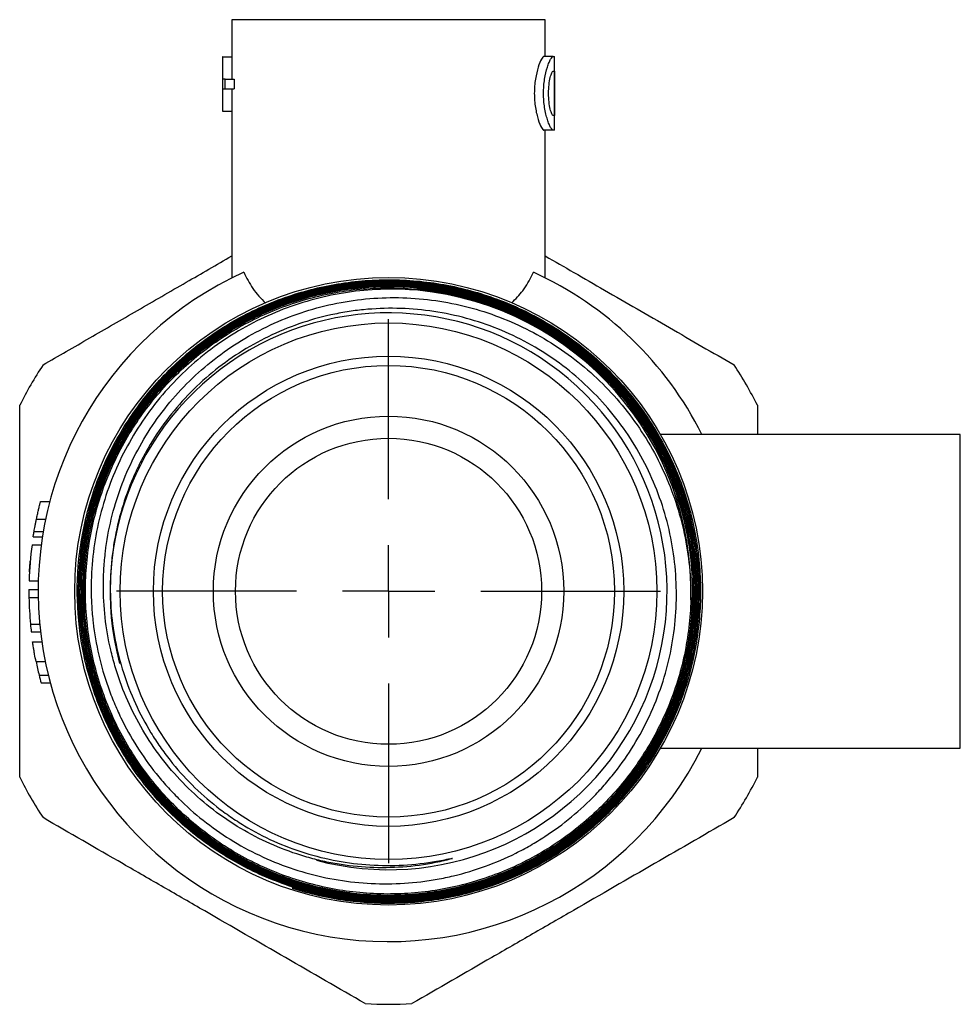
# Model space of a CAD drawing. Extents: x 16 to 379, y 81 to 241.
# Drawn here: x 218 to 269, y 183 to 236 of the extents above; entities that cross this region are included whole.
import ezdxf

# ---------------------------------------------------------------- set-up
doc = ezdxf.new("R2010")
doc.units = 0
doc.linetypes.add('PHANTOM', pattern=[12.7, 6.35, -1.27, 1.27, -1.27, 1.27, -1.27])
doc.layers.get('0').update_dxf_attribs({"linetype": 'CONTINUOUS'})
doc.layers.add('LIVELLO0', color=7, linetype='CONTINUOUS')

# ---------------------------------------------------------------- blocks, each defined once
blk = doc.blocks.new('SW_CENTERMARKSYMBOL_2')
at = {"layer": 'LIVELLO0', "color": 0}
for p, q in [((0, 5), (0, 14.75)), ((0, 0), (0, 2.5)), ((-5, 0), (-14.75, 0)), ((0, 0), (-2.5, 0)), ((0, 0), (0, -2.5)), ((0, 0), (2.5, 0)), ((5, 0), (14.75, 0)), ((0, -5), (0, -14.75))]:
    blk.add_line(p, q, dxfattribs=at)

msp = doc.modelspace()

# ---------------------------------------------------------------- linework, layer by layer
at = {"color": 7, "linetype": 'CONTINUOUS'}
for p, q in [((229.915, 236.035), (229.915, 234.015)), ((246.915, 236.035), (229.915, 236.035)), ((246.915, 234.043), (246.915, 236.035)), ((229.415, 234.015), (229.415, 231.072)), ((229.421, 234.015), (229.415, 234.015)), ((229.421, 232.803), (229.421, 234.015)), ((229.421, 234.015), (229.921, 234.015)), ((229.921, 234.015), (229.921, 232.803)), ((247.34, 234.043), (246.84, 234.043)), ((247.34, 234.043), (247.415, 234.043)), ((247.415, 230.039), (247.415, 234.043)), ((247.34, 233.242), (247.409, 233.242)), ((247.409, 233.242), (247.409, 230.84)), ((229.552, 232.803), (229.421, 232.803)), ((229.552, 232.284), (229.552, 232.803)), ((229.552, 232.803), (230.052, 232.803)), ((230.052, 232.803), (230.052, 232.284)), ((229.421, 231.072), (229.421, 232.284)), ((229.421, 232.284), (229.552, 232.284)), ((229.552, 232.284), (230.052, 232.284)), ((229.921, 232.284), (229.921, 231.072)), ((229.415, 231.072), (229.421, 231.072)), ((229.421, 231.072), (229.921, 231.072)), ((229.915, 231.072), (229.915, 222.028)), ((247.409, 230.84), (247.34, 230.84)), ((247.34, 230.039), (246.84, 230.039)), ((246.915, 222.029), (246.915, 230.039)), ((247.415, 230.039), (247.34, 230.039)), ((258.415, 215.122), (258.415, 213.535)), ((269.415, 213.535), (253.157, 213.535)), ((269.415, 196.535), (269.415, 213.535)), ((219.551, 209.908), (220.051, 209.908)), ((219.322, 208.947), (219.822, 208.947)), ((219.194, 208.277), (219.694, 208.277)), ((219.146, 207.985), (219.646, 207.985)), ((219.084, 207.562), (219.584, 207.562)), ((218.924, 205.601), (218.924, 205.6)), ((218.924, 205.6), (219.424, 205.6)), ((218.924, 205.6), (219.424, 205.6)), ((218.915, 205.139), (219.415, 205.139)), ((218.918, 204.692), (219.418, 204.692)), ((218.999, 203.254), (219.499, 203.254)), ((219.043, 202.831), (219.543, 202.831)), ((219.114, 202.293), (219.614, 202.293)), ((219.468, 200.485), (219.968, 200.485)), ((219.577, 200.062), (220.077, 200.062)), ((253.157, 196.535), (269.415, 196.535)), ((233.182, 188.985), (233.204, 188.919))]:
    msp.add_line(p, q, dxfattribs=at)
at = {"color": 8, "linetype": 'PHANTOM'}
msp.add_line((219.302, 201.22), (219.802, 201.22), dxfattribs=at)
at = {"color": 7, "linetype": 'CONTINUOUS'}
for radius in [17.017, 14.552, 12.75, 12.25, 9.5, 8.3]:
    msp.add_circle((238.415, 205.035), radius, dxfattribs=at)
for centre, radius, start, end in [((238.415, 205.035), 19, 114.4171, 333.425), ((238.415, 205.035), 19, 26.575, 65.5829), ((238.415, 205.035), 16.4, 358.3985, 84.4591), ((238.415, 205.035), 15.1, 255, 195), ((238.415, 205.035), 22.4, 146.7655, 153.2345), ((238.415, 205.035), 22.4, 26.7655, 33.2345), ((237.915, 205.035), 19, 172.3563, 178.2938), ((237.915, 205.035), 19, 179.6859, 181.0342), ((237.915, 205.035), 19, 181.0342, 185.3769), ((237.915, 205.035), 19, 185.3769, 186.6599), ((237.915, 205.035), 19, 191.5822, 193.8545), ((237.915, 205.035), 19, 193.8545, 195.1724), ((238.415, 205.035), 22.4, 206.7655, 213.2345), ((238.415, 205.035), 22.4, 326.7655, 333.2345), ((238.415, 205.035), 22.4, 266.7655, 273.2345)]:
    msp.add_arc(centre, radius, start, end, dxfattribs=at)
for points, knots in [([(246.84, 234.043), (246.822, 234.043), (246.802, 234.03), (246.755, 233.979), (246.729, 233.94), (246.647, 233.791), (246.585, 233.644), (246.47, 233.28), (246.416, 233.058), (246.36, 232.696), (246.344, 232.568), (246.324, 232.307), (246.318, 232.174), (246.318, 231.906), (246.324, 231.774), (246.344, 231.515), (246.359, 231.386), (246.398, 231.143), (246.42, 231.029), (246.471, 230.812), (246.499, 230.71), (246.585, 230.437), (246.647, 230.29), (246.729, 230.141), (246.755, 230.103), (246.802, 230.052), (246.822, 230.039), (246.84, 230.039)], [0, 0, 0, 0, 0.0625, 0.0625, 0.125, 0.125, 0.25, 0.25, 0.375, 0.375, 0.4375, 0.4375, 0.5, 0.5, 0.5625, 0.5625, 0.625, 0.625, 0.6875, 0.6875, 0.75, 0.75, 0.875, 0.875, 0.9375, 0.9375, 1, 1, 1, 1]), ([(247.34, 230.039), (247.322, 230.039), (247.302, 230.052), (247.255, 230.103), (247.229, 230.141), (247.174, 230.241), (247.145, 230.302), (247.087, 230.446), (247.056, 230.529), (246.999, 230.711), (246.971, 230.811), (246.92, 231.028), (246.897, 231.144), (246.841, 231.506), (246.818, 231.773), (246.818, 232.171), (246.824, 232.305), (246.844, 232.565), (246.859, 232.691), (246.916, 233.057), (246.969, 233.277), (247.056, 233.553), (247.086, 233.634), (247.145, 233.778), (247.174, 233.84), (247.229, 233.94), (247.255, 233.978), (247.301, 234.029), (247.322, 234.043), (247.34, 234.043)], [0, 0, 0, 0, 0.0625, 0.0625, 0.125, 0.125, 0.1875, 0.1875, 0.25, 0.25, 0.3125, 0.3125, 0.375, 0.375, 0.5, 0.5, 0.5625, 0.5625, 0.625, 0.625, 0.75, 0.75, 0.8125, 0.8125, 0.875, 0.875, 0.9375, 0.9375, 1, 1, 1, 1]), ([(247.34, 230.84), (247.319, 230.84), (247.293, 230.871), (247.238, 230.991), (247.209, 231.079), (247.156, 231.299), (247.133, 231.432), (247.1, 231.722), (247.09, 231.882), (247.09, 232.198), (247.099, 232.357), (247.132, 232.649), (247.156, 232.781), (247.209, 233.004), (247.238, 233.091), (247.293, 233.211), (247.319, 233.242), (247.34, 233.242)], [0, 0, 0, 0, 0.125, 0.125, 0.25, 0.25, 0.375, 0.375, 0.5, 0.5, 0.625, 0.625, 0.75, 0.75, 0.875, 0.875, 1, 1, 1, 1]), ([(219.679, 217.311), (220.521, 217.798), (222.21, 218.773), (224.805, 220.271), (227.381, 221.758), (229.091, 222.745), (229.915, 223.221)], [0, 0, 0, 0, 0.2514353, 0.5039817, 0.7609497, 1, 1, 1, 1]), ([(246.915, 223.221), (247.431, 222.923), (248.5, 222.306), (250.161, 221.348), (251.891, 220.349), (253.654, 219.33), (255.411, 218.316), (256.571, 217.646), (257.151, 217.311)], [0, 0, 0, 0, 0.149826, 0.310059, 0.481638, 0.65323, 0.826607, 1, 1, 1, 1]), ([(230.561, 222.335), (230.713, 222.033), (231.017, 221.427), (231.495, 220.918), (231.735, 220.662)], [0, 0, 0, 0, 0.498753, 1, 1, 1, 1]), ([(245.095, 220.675), (245.303, 220.89), (245.752, 221.355), (246.087, 221.944), (246.249, 222.292), (246.269, 222.335)], [0, 0, 0, 0, 0.429562, 0.928921, 1, 1, 1, 1]), ([(254.809, 204.576), (254.795, 204.074), (254.758, 203.573), (254.639, 202.577), (254.556, 202.081), (254.244, 200.62), (253.95, 199.675), (253.381, 198.298), (253.17, 197.846), (252.703, 196.957), (252.451, 196.526), (251.641, 195.275), (251.03, 194.496), (250.006, 193.409), (249.645, 193.06), (248.895, 192.397), (248.507, 192.085), (247.307, 191.206), (246.459, 190.694), (245.111, 190.041), (244.648, 189.843), (243.714, 189.491), (243.242, 189.338), (241.81, 188.943), (240.833, 188.767), (239.336, 188.636), (238.835, 188.615), (237.84, 188.619), (237.345, 188.643), (236.359, 188.737), (235.869, 188.806), (234.891, 188.989), (234.404, 189.103), (232.957, 189.514), (232.031, 189.871), (230.698, 190.528), (230.263, 190.768), (229.413, 191.287), (228.995, 191.57), (227.794, 192.465), (227.056, 193.127), (226.043, 194.215), (225.721, 194.594), (225.109, 195.385), (224.82, 195.797), (224.017, 197.057), (223.563, 197.937), (223.002, 199.317), (222.835, 199.787), (222.543, 200.747), (222.42, 201.231), (222.118, 202.69), (222.006, 203.674), (221.972, 205.167), (221.983, 205.67), (222.051, 206.668), (222.108, 207.163), (222.344, 208.631), (222.588, 209.592), (223.088, 211.003), (223.278, 211.47), (223.695, 212.376), (223.923, 212.817), (224.664, 214.105), (225.234, 214.917), (226.206, 216.063), (226.548, 216.431), (227.257, 217.127), (227.626, 217.458), (228.393, 218.085), (228.79, 218.381), (229.613, 218.939), (230.04, 219.201), (231.357, 219.927), (232.267, 220.325), (233.676, 220.796), (234.153, 220.933), (235.123, 221.162), (235.617, 221.256), (237.103, 221.467), (238.097, 221.517), (239.594, 221.456), (240.096, 221.412), (241.086, 221.281), (241.575, 221.193), (243.025, 220.865), (243.968, 220.561), (245.348, 219.972), (245.802, 219.753), (246.678, 219.28), (247.103, 219.025), (248.342, 218.205), (249.117, 217.585), (250.564, 216.192), (251.214, 215.44), (252.081, 214.234), (252.352, 213.819), (252.858, 212.961), (253.093, 212.517), (253.735, 211.16), (254.075, 210.229), (254.459, 208.793), (254.565, 208.308), (254.735, 207.324), (254.797, 206.824), (254.916, 205.332), (254.904, 204.342), (254.753, 202.861), (254.681, 202.369), (254.49, 201.385), (254.371, 200.898), (253.954, 199.465), (253.593, 198.543), (252.926, 197.21), (252.682, 196.772), (252.154, 195.92), (251.873, 195.509), (250.977, 194.319), (250.313, 193.585), (249.214, 192.571), (248.828, 192.247), (248.035, 191.639), (247.627, 191.355), (246.37, 190.561), (245.488, 190.109), (244.098, 189.549), (243.622, 189.383), (242.668, 189.096), (242.187, 188.975), (240.731, 188.678), (239.745, 188.567), (238.24, 188.536), (237.74, 188.549), (236.749, 188.619), (236.257, 188.676), (235.279, 188.834), (234.794, 188.935), (233.83, 189.182), (233.35, 189.328), (231.934, 189.832), (231.034, 190.248), (229.746, 190.989), (229.327, 191.256), (228.511, 191.829), (228.112, 192.138), (226.971, 193.106), (226.276, 193.813), (225.333, 194.963), (225.035, 195.362), (224.473, 196.189), (224.21, 196.618), (223.487, 197.925), (223.088, 198.831), (222.453, 200.713), (222.218, 201.697), (221.933, 203.663), (221.88, 204.652), (221.934, 206.144), (221.975, 206.645), (222.102, 207.638), (222.188, 208.128), (222.509, 209.581), (222.808, 210.525), (223.389, 211.905), (223.605, 212.36), (224.073, 213.241), (224.326, 213.668), (225.139, 214.912), (225.754, 215.691), (226.788, 216.78), (227.15, 217.128), (227.898, 217.785), (228.285, 218.094), (229.484, 218.97), (230.337, 219.483), (232.145, 220.356), (233.074, 220.704), (234.506, 221.099), (234.99, 221.21), (235.97, 221.387), (236.469, 221.454), (237.963, 221.587), (238.954, 221.585), (240.434, 221.448), (240.927, 221.381), (241.909, 221.2), (242.4, 221.086), (243.84, 220.684), (244.766, 220.332), (246.104, 219.681), (246.542, 219.443), (247.4, 218.925), (247.817, 218.646), (249.019, 217.763), (249.761, 217.107), (250.785, 216.024), (251.112, 215.644), (251.732, 214.856), (252.022, 214.451), (252.833, 213.203), (253.296, 212.327), (253.873, 210.948), (254.046, 210.475), (254.346, 209.522), (254.474, 209.042), (254.792, 207.589), (254.916, 206.606), (254.969, 205.108), (254.964, 204.604), (254.909, 203.61), (254.859, 203.116), (254.644, 201.646), (254.414, 200.681), (253.932, 199.255), (253.751, 198.789), (253.349, 197.879), (252.908, 196.992), (252.389, 196.147), (251.831, 195.324), (251.532, 194.922), (250.579, 193.759), (249.883, 193.052), (248.751, 192.09), (248.359, 191.786), (247.544, 191.211), (247.12, 190.94), (245.822, 190.19), (244.923, 189.774), (243.523, 189.273), (243.048, 189.126), (242.08, 188.875), (241.588, 188.771), (240.113, 188.528), (239.126, 188.455), (237.637, 188.48), (237.14, 188.51), (236.142, 188.617), (235.647, 188.693), (234.186, 188.985), (233.236, 189.265), (231.849, 189.813), (231.391, 190.019), (230.496, 190.47), (230.062, 190.714), (228.799, 191.501), (228.008, 192.098), (226.901, 193.102), (226.543, 193.458), (225.867, 194.193), (225.548, 194.573), (224.644, 195.754), (224.114, 196.591), (223.43, 197.926), (223.221, 198.384), (222.848, 199.307), (222.684, 199.775), (222.254, 201.197), (222.052, 202.169), (221.825, 204.163), (221.802, 205.158), (221.901, 206.64), (221.956, 207.133), (222.11, 208.115), (222.21, 208.607), (222.577, 210.064), (222.905, 211.001), (223.52, 212.354), (223.745, 212.796), (224.237, 213.663), (224.505, 214.09), (225.358, 215.321), (225.994, 216.08), (227.046, 217.132), (227.413, 217.467), (228.181, 218.107), (228.582, 218.412), (229.811, 219.261), (230.673, 219.748), (232.03, 220.363), (232.492, 220.548), (233.44, 220.878), (233.919, 221.021), (235.365, 221.382), (236.344, 221.536), (237.832, 221.634), (238.334, 221.644), (239.335, 221.62), (239.832, 221.585), (241.311, 221.415), (242.281, 221.214), (243.712, 220.781), (244.187, 220.614), (245.113, 220.239), (245.565, 220.032), (246.887, 219.354), (247.726, 218.825), (248.916, 217.914), (249.302, 217.59), (250.035, 216.916), (250.385, 216.564), (251.384, 215.464), (251.984, 214.673), (252.78, 213.397), (253.026, 212.961), (253.474, 212.074), (253.677, 211.622), (254.043, 210.702), (254.205, 210.234), (254.489, 209.28), (254.61, 208.794), (254.907, 207.32), (255.013, 206.334), (255.042, 204.848), (255.03, 204.352), (254.96, 203.358), (254.902, 202.858), (254.662, 201.378), (254.416, 200.418), (253.92, 199.017), (253.734, 198.556), (253.318, 197.647), (253.088, 197.199), (252.345, 195.902), (251.778, 195.09), (250.821, 193.95), (250.484, 193.583), (249.773, 192.877), (249.402, 192.54), (248.254, 191.589), (247.438, 191.027), (246.139, 190.295), (245.692, 190.069), (244.778, 189.657), (244.315, 189.473), (242.908, 188.986), (241.947, 188.747), (240.47, 188.517), (239.97, 188.462), (238.972, 188.398), (238.475, 188.389), (236.989, 188.426), (236.004, 188.539), (234.537, 188.843), (234.049, 188.968), (233.095, 189.257), (232.627, 189.423), (231.25, 189.979), (230.367, 190.431), (229.096, 191.233), (228.684, 191.52), (227.894, 192.124), (227.515, 192.443), (226.42, 193.447), (225.749, 194.182), (224.536, 195.781), (224.011, 196.623), (223.338, 197.948), (223.134, 198.399), (222.764, 199.324), (222.598, 199.799), (222.169, 201.236), (221.972, 202.208), (221.806, 203.685), (221.773, 204.181), (221.751, 205.179), (221.762, 205.682), (221.864, 207.175), (222.02, 208.153), (222.383, 209.596), (222.526, 210.073), (222.857, 211.018), (223.044, 211.484), (223.661, 212.843), (224.15, 213.704), (225.279, 215.338), (225.927, 216.115), (227.33, 217.521), (228.089, 218.157), (229.315, 219.009), (229.74, 219.277), (230.61, 219.773), (231.053, 219.999), (232.406, 220.617), (233.34, 220.947), (234.79, 221.317), (235.283, 221.419), (236.269, 221.578), (236.762, 221.635), (238.245, 221.739), (239.236, 221.721), (240.727, 221.559), (241.224, 221.482), (242.201, 221.285), (242.682, 221.166), (244.106, 220.745), (245.03, 220.38), (246.822, 219.478), (247.667, 218.952), (248.854, 218.059), (249.236, 217.743), (249.974, 217.077), (250.331, 216.725), (251.352, 215.621), (251.957, 214.835), (252.756, 213.583), (253.004, 213.153), (253.463, 212.268), (253.675, 211.811), (254.243, 210.424), (254.534, 209.477), (254.845, 208.023), (254.927, 207.533), (255.048, 206.542), (255.086, 206.039), (255.132, 204.545), (255.074, 203.556), (254.856, 202.084), (254.761, 201.595), (254.526, 200.621), (254.387, 200.14), (253.908, 198.727), (253.509, 197.821), (252.788, 196.516), (252.527, 196.09), (251.965, 195.258), (251.668, 194.858), (250.727, 193.704), (250.036, 192.995), (248.902, 192.023), (248.506, 191.713), (247.691, 191.132), (247.274, 190.862), (245.99, 190.111), (245.094, 189.688), (243.689, 189.172), (243.209, 189.02), (242.245, 188.762), (241.76, 188.655), (240.296, 188.4), (239.308, 188.317), (237.807, 188.325), (237.305, 188.351), (236.314, 188.446), (235.823, 188.515), (234.363, 188.788), (233.407, 189.055), (231.531, 189.768), (230.636, 190.203), (229.364, 190.969), (228.951, 191.243), (228.147, 191.829), (227.756, 192.143), (226.626, 193.134), (225.942, 193.853), (225.017, 195.015), (224.725, 195.416), (224.176, 196.248), (223.918, 196.68), (223.208, 198), (222.818, 198.911), (222.357, 200.324), (222.224, 200.803), (221.999, 201.777), (221.908, 202.272), (221.704, 203.753), (221.658, 204.742), (221.719, 206.229), (221.761, 206.725), (221.891, 207.719), (221.979, 208.213), (222.305, 209.669), (222.606, 210.612), (223.183, 211.986), (223.397, 212.437), (223.866, 213.324), (224.12, 213.754), (224.932, 215.002), (225.543, 215.781), (226.565, 216.869), (226.925, 217.22), (227.673, 217.885), (228.059, 218.199), (229.255, 219.084), (230.099, 219.601), (231.44, 220.265), (231.901, 220.469), (232.832, 220.83), (233.302, 220.989), (234.73, 221.401), (235.703, 221.591), (237.195, 221.746), (237.697, 221.776), (238.693, 221.789), (239.189, 221.774), (240.67, 221.663), (241.649, 221.502), (243.105, 221.125), (243.584, 220.978), (244.52, 220.644), (245.438, 220.27), (246.319, 219.817), (247.182, 219.323), (247.605, 219.055), (248.838, 218.194), (249.598, 217.555), (250.646, 216.503), (250.98, 216.136), (251.618, 215.371), (251.922, 214.97), (252.775, 213.737), (253.264, 212.874), (253.88, 211.522), (254.066, 211.061), (254.397, 210.12), (254.543, 209.637), (254.912, 208.187), (255.069, 207.21), (255.175, 205.726), (255.189, 205.229), (255.171, 204.228), (255.14, 203.726), (254.981, 202.242), (254.788, 201.271), (254.37, 199.841), (254.209, 199.369), (253.843, 198.435), (253.639, 197.978), (252.974, 196.645), (252.455, 195.802), (251.564, 194.606), (251.247, 194.217), (250.579, 193.47), (250.231, 193.114), (249.144, 192.097), (248.364, 191.487), (247.11, 190.675), (246.675, 190.42), (245.791, 189.954), (245.342, 189.742), (243.97, 189.168), (243.026, 188.867), (241.564, 188.541), (241.068, 188.454), (240.079, 188.325), (239.585, 188.283), (238.1, 188.222), (237.11, 188.269), (235.622, 188.473), (235.128, 188.564), (234.158, 188.787), (233.68, 188.919), (232.268, 189.379), (231.354, 189.767), (229.585, 190.716), (228.755, 191.263), (227.591, 192.185), (227.216, 192.509), (226.494, 193.193), (226.145, 193.554), (225.151, 194.681), (224.564, 195.48), (223.793, 196.75), (223.555, 197.185), (223.115, 198.08), (222.913, 198.541), (222.374, 199.939), (222.102, 200.892), (221.821, 202.352), (221.748, 202.843), (221.647, 203.837), (221.618, 204.34), (221.6, 205.835), (221.675, 206.823), (221.919, 208.29), (222.022, 208.777), (222.273, 209.746), (222.421, 210.226), (222.923, 211.632), (223.337, 212.531), (224.323, 214.255), (224.901, 215.085), (226.178, 216.608), (226.878, 217.307), (228.023, 218.264), (228.422, 218.568), (229.245, 219.139), (229.666, 219.405), (230.959, 220.142), (231.859, 220.555), (233.268, 221.055), (233.749, 221.202), (234.717, 221.451), (235.203, 221.553), (236.67, 221.795), (237.658, 221.87), (239.156, 221.849), (239.659, 221.82), (240.651, 221.718), (241.141, 221.645), (242.6, 221.362), (243.553, 221.089), (244.954, 220.548), (245.414, 220.346), (246.307, 219.907), (246.741, 219.668), (248.011, 218.897), (248.811, 218.309), (250.316, 216.981), (250.999, 216.258), (251.922, 215.094), (252.212, 214.693), (252.759, 213.862), (253.016, 213.431), (253.727, 212.107), (254.116, 211.195), (254.577, 209.783), (254.711, 209.305), (254.935, 208.334), (255.027, 207.839), (255.233, 206.354), (255.282, 205.364), (255.225, 203.879), (255.184, 203.384), (255.057, 202.394), (254.971, 201.898), (254.651, 200.437), (254.353, 199.492), (253.784, 198.118), (253.573, 197.667), (253.11, 196.78), (252.858, 196.345), (252.051, 195.089), (251.445, 194.306), (250.433, 193.213), (250.079, 192.863), (249.335, 192.19), (248.949, 191.872), (247.759, 190.974), (246.919, 190.45), (245.59, 189.775), (245.133, 189.568), (244.203, 189.196), (243.732, 189.032), (242.307, 188.603), (241.337, 188.402), (239.853, 188.23), (239.351, 188.194), (238.352, 188.168), (237.855, 188.177), (236.374, 188.268), (235.398, 188.415), (233.95, 188.766), (233.469, 188.905), (232.52, 189.227), (232.056, 189.408), (230.696, 190.007), (229.831, 190.483), (228.596, 191.311), (228.195, 191.607), (227.415, 192.237), (227.04, 192.569), (225.969, 193.604), (225.32, 194.352), (224.446, 195.561), (224.171, 195.979), (223.658, 196.841), (223.422, 197.279), (222.777, 198.621), (222.427, 199.547), (222.025, 200.986), (221.911, 201.476), (221.729, 202.459), (221.66, 202.951), (221.519, 204.432), (221.512, 205.422), (221.633, 206.914), (221.696, 207.414), (221.865, 208.397), (221.971, 208.882), (222.351, 210.319), (222.687, 211.252), (223.319, 212.612), (223.551, 213.058), (224.049, 213.921), (224.316, 214.339), (225.169, 215.554), (225.808, 216.314), (226.874, 217.374), (227.245, 217.711), (228.009, 218.346), (228.404, 218.646), (229.625, 219.491), (230.489, 219.984), (232.314, 220.819), (233.251, 221.149), (234.689, 221.52), (235.174, 221.623), (236.155, 221.785), (236.654, 221.845), (238.151, 221.959), (239.143, 221.945), (240.621, 221.796), (241.112, 221.724), (242.091, 221.537), (242.581, 221.42), (244.022, 221.009), (244.947, 220.654), (246.283, 220.002), (246.719, 219.765), (247.575, 219.25), (247.994, 218.971), (249.202, 218.089), (249.947, 217.436), (250.976, 216.362), (251.304, 215.988), (251.929, 215.207), (252.226, 214.801), (253.052, 213.558), (253.526, 212.689), (254.121, 211.323), (254.3, 210.858), (254.617, 209.907), (254.755, 209.426), (255.1, 207.976), (255.244, 206.996), (255.33, 205.508), (255.337, 205.007), (255.307, 204.005), (255.269, 203.508), (255.093, 202.03), (254.89, 201.061), (254.456, 199.632), (254.289, 199.158), (253.914, 198.23), (253.708, 197.778), (253.032, 196.453), (252.507, 195.613), (251.604, 194.42), (251.283, 194.032), (250.613, 193.292), (250.263, 192.939), (249.172, 191.93), (248.389, 191.323), (247.128, 190.514), (246.692, 190.261), (245.809, 189.799), (245.36, 189.589), (243.988, 189.018), (243.043, 188.719), (241.576, 188.394), (241.082, 188.307), (240.095, 188.179), (239.601, 188.137), (238.118, 188.075), (237.126, 188.12), (235.136, 188.389), (234.16, 188.611), (233.204, 188.919)], [0, 0, 0, 0, 0.001953, 0.001953, 0.003906, 0.003906, 0.007813, 0.007813, 0.009766, 0.009766, 0.011719, 0.011719, 0.015625, 0.015625, 0.017578, 0.017578, 0.019531, 0.019531, 0.023438, 0.023438, 0.025391, 0.025391, 0.027344, 0.027344, 0.03125, 0.03125, 0.033203, 0.033203, 0.035156, 0.035156, 0.037109, 0.037109, 0.039063, 0.039063, 0.042969, 0.042969, 0.044922, 0.044922, 0.046875, 0.046875, 0.050781, 0.050781, 0.052734, 0.052734, 0.054688, 0.054688, 0.058594, 0.058594, 0.060547, 0.060547, 0.0625, 0.0625, 0.066406, 0.066406, 0.068359, 0.068359, 0.070313, 0.070313, 0.074219, 0.074219, 0.076172, 0.076172, 0.078125, 0.078125, 0.082031, 0.082031, 0.083984, 0.083984, 0.085938, 0.085938, 0.087891, 0.087891, 0.089844, 0.089844, 0.09375, 0.09375, 0.095703, 0.095703, 0.097656, 0.097656, 0.101563, 0.101563, 0.103516, 0.103516, 0.105469, 0.105469, 0.109375, 0.109375, 0.111328, 0.111328, 0.113281, 0.113281, 0.117188, 0.117188, 0.121094, 0.121094, 0.123047, 0.123047, 0.125, 0.125, 0.128906, 0.128906, 0.130859, 0.130859, 0.132812, 0.132812, 0.136719, 0.136719, 0.138672, 0.138672, 0.140625, 0.140625, 0.144531, 0.144531, 0.146484, 0.146484, 0.148437, 0.148437, 0.152344, 0.152344, 0.154297, 0.154297, 0.15625, 0.15625, 0.160156, 0.160156, 0.162109, 0.162109, 0.164062, 0.164062, 0.167969, 0.167969, 0.169922, 0.169922, 0.171875, 0.171875, 0.173828, 0.173828, 0.175781, 0.175781, 0.179687, 0.179687, 0.181641, 0.181641, 0.183594, 0.183594, 0.1875, 0.1875, 0.189453, 0.189453, 0.191406, 0.191406, 0.195312, 0.195312, 0.199219, 0.199219, 0.203125, 0.203125, 0.205078, 0.205078, 0.207031, 0.207031, 0.210937, 0.210937, 0.212891, 0.212891, 0.214844, 0.214844, 0.21875, 0.21875, 0.220703, 0.220703, 0.222656, 0.222656, 0.226562, 0.226562, 0.230469, 0.230469, 0.232422, 0.232422, 0.234375, 0.234375, 0.238281, 0.238281, 0.240234, 0.240234, 0.242187, 0.242187, 0.246094, 0.246094, 0.248047, 0.248047, 0.25, 0.25, 0.253906, 0.253906, 0.255859, 0.255859, 0.257812, 0.257812, 0.261719, 0.261719, 0.263672, 0.263672, 0.265625, 0.265625, 0.269531, 0.269531, 0.271484, 0.271484, 0.273437, 0.273437, 0.277344, 0.277344, 0.279297, 0.279297, 0.28125, 0.283203, 0.283203, 0.285156, 0.285156, 0.289062, 0.289062, 0.291016, 0.291016, 0.292969, 0.292969, 0.296875, 0.296875, 0.298828, 0.298828, 0.300781, 0.300781, 0.304687, 0.304687, 0.306641, 0.306641, 0.308594, 0.308594, 0.3125, 0.3125, 0.314453, 0.314453, 0.316406, 0.316406, 0.320312, 0.320312, 0.322266, 0.322266, 0.324219, 0.324219, 0.328125, 0.328125, 0.330078, 0.330078, 0.332031, 0.332031, 0.335937, 0.335937, 0.339844, 0.339844, 0.341797, 0.341797, 0.34375, 0.34375, 0.347656, 0.347656, 0.349609, 0.349609, 0.351562, 0.351562, 0.355469, 0.355469, 0.357422, 0.357422, 0.359375, 0.359375, 0.363281, 0.363281, 0.365234, 0.365234, 0.367187, 0.367187, 0.371094, 0.371094, 0.373047, 0.373047, 0.375, 0.375, 0.378906, 0.378906, 0.380859, 0.380859, 0.382812, 0.382812, 0.386719, 0.386719, 0.388672, 0.388672, 0.390625, 0.390625, 0.394531, 0.394531, 0.396484, 0.396484, 0.398437, 0.398437, 0.400391, 0.400391, 0.402344, 0.402344, 0.40625, 0.40625, 0.408203, 0.408203, 0.410156, 0.410156, 0.414062, 0.414062, 0.416016, 0.416016, 0.417969, 0.417969, 0.421875, 0.421875, 0.423828, 0.423828, 0.425781, 0.425781, 0.429687, 0.429687, 0.431641, 0.431641, 0.433594, 0.433594, 0.4375, 0.4375, 0.439453, 0.439453, 0.441406, 0.441406, 0.445312, 0.445312, 0.447266, 0.447266, 0.449219, 0.449219, 0.453125, 0.453125, 0.455078, 0.455078, 0.457031, 0.457031, 0.460937, 0.460937, 0.464844, 0.464844, 0.466797, 0.466797, 0.46875, 0.46875, 0.472656, 0.472656, 0.474609, 0.474609, 0.476562, 0.476562, 0.480469, 0.480469, 0.482422, 0.482422, 0.484375, 0.484375, 0.488281, 0.488281, 0.492187, 0.492187, 0.496094, 0.496094, 0.498047, 0.498047, 0.5, 0.5, 0.503906, 0.503906, 0.505859, 0.505859, 0.507812, 0.507812, 0.511719, 0.511719, 0.513672, 0.513672, 0.515625, 0.515625, 0.519531, 0.519531, 0.523437, 0.523437, 0.525391, 0.525391, 0.527344, 0.527344, 0.53125, 0.53125, 0.533203, 0.533203, 0.535156, 0.535156, 0.539062, 0.539062, 0.541016, 0.541016, 0.542969, 0.542969, 0.546875, 0.546875, 0.548828, 0.548828, 0.550781, 0.550781, 0.554687, 0.554687, 0.556641, 0.556641, 0.558594, 0.558594, 0.5625, 0.5625, 0.564453, 0.564453, 0.566406, 0.566406, 0.570312, 0.570312, 0.572266, 0.572266, 0.574219, 0.574219, 0.578125, 0.578125, 0.580078, 0.580078, 0.582031, 0.582031, 0.585937, 0.585937, 0.589844, 0.589844, 0.591797, 0.591797, 0.59375, 0.59375, 0.597656, 0.597656, 0.599609, 0.599609, 0.601562, 0.601562, 0.605469, 0.605469, 0.607422, 0.607422, 0.609375, 0.609375, 0.613281, 0.613281, 0.615234, 0.615234, 0.617187, 0.617187, 0.621094, 0.621094, 0.623047, 0.623047, 0.625, 0.625, 0.628906, 0.628906, 0.630859, 0.630859, 0.632812, 0.632812, 0.636719, 0.636719, 0.638672, 0.638672, 0.640625, 0.640625, 0.644531, 0.644531, 0.646484, 0.646484, 0.648437, 0.648437, 0.652344, 0.652344, 0.654297, 0.654297, 0.65625, 0.658203, 0.658203, 0.660156, 0.660156, 0.664062, 0.664062, 0.666016, 0.666016, 0.667969, 0.667969, 0.671875, 0.671875, 0.673828, 0.673828, 0.675781, 0.675781, 0.679687, 0.679687, 0.681641, 0.681641, 0.683594, 0.683594, 0.6875, 0.6875, 0.689453, 0.689453, 0.691406, 0.691406, 0.695312, 0.695312, 0.697266, 0.697266, 0.699219, 0.699219, 0.703125, 0.703125, 0.705078, 0.705078, 0.707031, 0.707031, 0.710937, 0.710937, 0.712891, 0.712891, 0.714844, 0.714844, 0.71875, 0.71875, 0.720703, 0.720703, 0.722656, 0.722656, 0.726562, 0.726562, 0.730469, 0.730469, 0.732422, 0.732422, 0.734375, 0.734375, 0.738281, 0.738281, 0.740234, 0.740234, 0.742187, 0.742187, 0.746094, 0.746094, 0.748047, 0.748047, 0.75, 0.75, 0.753906, 0.753906, 0.755859, 0.755859, 0.757812, 0.757812, 0.761719, 0.761719, 0.765625, 0.765625, 0.769531, 0.769531, 0.771484, 0.771484, 0.773437, 0.773437, 0.777344, 0.777344, 0.779297, 0.779297, 0.78125, 0.78125, 0.785156, 0.785156, 0.787109, 0.787109, 0.789062, 0.789062, 0.792969, 0.792969, 0.794922, 0.794922, 0.796875, 0.796875, 0.800781, 0.800781, 0.804687, 0.804687, 0.806641, 0.806641, 0.808594, 0.808594, 0.8125, 0.8125, 0.814453, 0.814453, 0.816406, 0.816406, 0.820312, 0.820312, 0.822266, 0.822266, 0.824219, 0.824219, 0.828125, 0.828125, 0.830078, 0.830078, 0.832031, 0.832031, 0.835937, 0.835937, 0.837891, 0.837891, 0.839844, 0.839844, 0.84375, 0.84375, 0.845703, 0.845703, 0.847656, 0.847656, 0.851562, 0.851562, 0.853516, 0.853516, 0.855469, 0.855469, 0.859375, 0.859375, 0.861328, 0.861328, 0.863281, 0.863281, 0.867187, 0.867187, 0.869141, 0.869141, 0.871094, 0.871094, 0.875, 0.875, 0.876953, 0.876953, 0.878906, 0.878906, 0.882812, 0.882812, 0.884766, 0.884766, 0.886719, 0.886719, 0.890625, 0.890625, 0.892578, 0.892578, 0.894531, 0.894531, 0.898437, 0.898437, 0.900391, 0.900391, 0.902344, 0.902344, 0.90625, 0.90625, 0.908203, 0.908203, 0.910156, 0.910156, 0.914062, 0.914062, 0.917969, 0.917969, 0.919922, 0.919922, 0.921875, 0.921875, 0.925781, 0.925781, 0.927734, 0.927734, 0.929687, 0.929687, 0.933594, 0.933594, 0.935547, 0.935547, 0.9375, 0.9375, 0.941406, 0.941406, 0.943359, 0.943359, 0.945312, 0.945312, 0.949219, 0.949219, 0.951172, 0.951172, 0.953125, 0.953125, 0.957031, 0.957031, 0.958984, 0.958984, 0.960937, 0.960937, 0.964844, 0.964844, 0.966797, 0.966797, 0.96875, 0.96875, 0.972656, 0.972656, 0.974609, 0.974609, 0.976562, 0.976562, 0.980469, 0.980469, 0.982422, 0.982422, 0.984375, 0.984375, 0.988281, 0.988281, 0.990234, 0.990234, 0.992188, 0.992188, 0.996094, 0.996094, 1, 1, 1, 1]), ([(233.182, 188.985), (233.873, 188.788), (235.1, 188.437), (236.926, 188.196), (238.763, 188.124), (240.599, 188.264), (242.406, 188.61), (243.949, 189.068), (245.383, 189.645), (246.667, 190.296), (247.867, 191.038), (248.999, 191.872), (250.084, 192.823), (251.079, 193.863), (251.965, 194.96), (252.757, 196.122), (253.465, 197.378), (254.061, 198.689), (254.533, 200.017), (254.895, 201.375), (255.148, 202.795), (255.275, 204.228), (255.282, 205.637), (255.173, 207.039), (254.942, 208.462), (254.587, 209.856), (254.127, 211.187), (253.561, 212.473), (252.871, 213.739), (252.075, 214.937), (251.2, 216.041), (250.24, 217.067), (249.17, 218.032), (248.022, 218.899), (246.831, 219.65), (245.568, 220.31), (244.246, 220.861), (242.881, 221.295), (241.529, 221.607), (240.11, 221.812), (238.676, 221.895), (237.244, 221.853), (235.866, 221.699), (234.459, 221.423), (233.079, 221.026), (231.742, 220.512), (230.493, 219.911), (229.252, 219.182), (228.078, 218.347), (226.986, 217.417), (226.012, 216.44), (225.09, 215.35), (224.263, 214.18), (223.54, 212.944), (222.941, 211.694), (222.43, 210.356), (222.037, 208.976), (221.764, 207.571), (221.613, 206.194), (221.574, 204.762), (221.66, 203.33), (221.868, 201.915), (222.181, 200.565), (222.62, 199.196), (223.178, 197.869), (223.845, 196.601), (224.585, 195.438), (225.446, 194.301), (226.405, 193.238), (227.452, 192.264), (228.539, 191.407), (229.837, 190.547), (231.374, 189.732), (233.036, 189.08), (234.59, 188.648), (235.995, 188.385), (237.371, 188.244), (238.801, 188.215), (240.231, 188.309), (241.644, 188.527), (242.989, 188.849), (244.348, 189.295), (245.665, 189.858), (246.926, 190.531), (248.089, 191.28), (249.228, 192.155), (250.288, 193.126), (251.255, 194.181), (252.099, 195.268), (252.877, 196.461), (253.553, 197.721), (254.116, 199.034), (254.555, 200.345), (254.896, 201.733), (255.116, 203.147), (255.213, 204.572), (255.194, 205.954), (255.056, 207.377), (254.795, 208.784), (254.415, 210.16), (253.939, 211.457), (253.335, 212.759), (252.62, 214.004), (251.803, 215.178), (250.928, 216.238), (249.935, 217.258), (248.855, 218.192), (247.698, 219.028), (246.516, 219.743), (245.238, 220.379), (243.907, 220.903), (242.539, 221.309), (241.188, 221.592), (239.771, 221.769), (238.342, 221.822), (236.918, 221.753), (235.549, 221.572), (234.148, 221.268), (232.778, 220.844), (231.455, 220.304), (230.23, 219.683), (229.018, 218.938), (227.872, 218.089), (226.804, 217.144), (225.848, 216.148), (224.949, 215.041), (224.147, 213.858), (223.452, 212.614), (222.881, 211.358), (222.399, 210.016), (222.034, 208.635), (221.791, 207.231), (221.667, 205.857), (221.657, 204.431), (221.77, 203.007), (222.005, 201.602), (222.344, 200.265), (222.806, 198.917), (223.384, 197.611), (224.071, 196.364), (224.833, 195.215), (225.72, 194.091), (226.701, 193.047), (227.765, 192.097), (228.86, 191.27), (230.059, 190.51), (231.324, 189.853), (232.639, 189.309), (233.951, 188.888), (235.345, 188.565), (236.763, 188.364), (238.187, 188.287), (239.557, 188.326), (240.974, 188.482), (242.376, 188.761), (243.744, 189.16), (245.025, 189.65), (246.31, 190.267), (247.539, 190.995), (248.698, 191.824), (249.744, 192.71), (250.747, 193.713), (251.664, 194.802), (252.482, 195.965), (253.179, 197.153), (253.799, 198.441), (254.305, 199.779), (254.691, 201.15), (254.953, 202.494), (255.111, 203.91), (255.145, 205.337), (255.055, 206.759), (254.858, 208.114), (254.539, 209.495), (254.101, 210.849), (253.548, 212.158), (252.91, 213.377), (252.15, 214.579), (251.287, 215.712), (250.332, 216.764), (249.327, 217.704), (248.212, 218.586), (247.023, 219.369), (245.774, 220.046), (244.515, 220.599), (243.171, 221.062), (241.789, 221.407), (240.387, 221.632), (239.016, 221.737), (237.595, 221.728), (236.178, 221.597), (234.78, 221.344), (233.453, 220.989), (232.137, 220.519), (230.84, 219.928), (229.603, 219.229), (228.449, 218.44), (227.364, 217.562), (226.336, 216.574), (225.4, 215.503), (224.573, 214.378), (223.843, 213.193), (223.201, 211.924), (222.673, 210.606), (222.264, 209.269), (221.967, 207.908), (221.782, 206.497), (221.72, 205.078), (221.777, 203.682), (221.944, 202.334), (222.218, 201.01), (222.606, 199.682), (223.122, 198.346), (223.763, 197.044), (224.504, 195.817), (225.331, 194.679), (226.251, 193.613), (227.256, 192.631), (228.344, 191.733), (229.501, 190.933), (230.722, 190.233), (231.995, 189.639), (233.318, 189.153), (234.674, 188.781), (236.059, 188.524), (237.456, 188.385), (238.865, 188.365), (240.268, 188.463), (241.658, 188.679), (243.023, 189.011), (244.359, 189.458), (245.649, 190.015), (246.89, 190.68), (248.067, 191.444), (249.179, 192.308), (250.212, 193.261), (251.162, 194.299), (252.02, 195.41), (252.783, 196.593), (253.442, 197.834), (253.995, 199.127), (254.436, 200.459), (254.764, 201.828), (254.975, 203.217), (255.068, 204.62), (255.043, 206.023), (254.899, 207.423), (254.639, 208.803), (254.262, 210.157), (253.774, 211.472), (253.175, 212.745), (252.472, 213.96), (251.668, 215.114), (250.773, 216.192), (249.786, 217.195), (248.721, 218.109), (247.581, 218.93), (246.378, 219.652), (245.116, 220.271), (243.808, 220.78), (242.461, 221.178), (241.088, 221.46), (239.692, 221.626), (238.29, 221.674), (236.887, 221.603), (235.498, 221.415), (234.126, 221.109), (232.788, 220.69), (231.488, 220.158), (230.241, 219.521), (229.047, 218.778), (227.924, 217.94), (226.873, 217.008), (225.908, 215.994), (225.028, 214.898), (224.245, 213.735), (223.563, 212.508), (222.988, 211.232), (222.52, 209.907), (222.168, 208.551), (221.93, 207.168), (221.81, 205.773), (221.808, 204.369), (221.924, 202.972), (222.158, 201.589), (222.506, 200.234), (222.969, 198.908), (223.541, 197.629), (224.22, 196.402), (225.005, 195.227), (225.889, 194.122), (226.857, 193.104), (227.894, 192.181), (229.016, 191.34), (230.227, 190.583), (231.487, 189.941), (232.772, 189.417), (234.33, 188.927), (236.047, 188.581), (237.909, 188.43), (239.777, 188.47), (241.629, 188.73), (243.435, 189.203), (245.184, 189.859), (246.845, 190.717), (248.393, 191.762), (249.825, 192.96), (251.108, 194.32), (252.222, 195.818), (253.176, 197.422), (253.936, 199.129), (254.491, 200.911), (254.86, 202.74), (255.012, 204.602), (254.946, 206.467), (254.688, 208.315), (254.215, 210.122), (253.535, 211.859), (252.681, 213.517), (251.636, 215.065), (250.419, 216.478), (249.064, 217.759), (247.566, 218.874), (245.95, 219.804), (244.248, 220.564), (242.466, 221.12), (240.633, 221.462), (238.776, 221.616), (236.911, 221.549), (235.069, 221.266), (233.266, 220.796), (231.528, 220.116), (229.884, 219.239), (228.339, 218.198), (226.925, 216.981), (225.665, 215.61), (224.712, 214.331), (223.936, 213.057), (223.317, 211.818), (222.797, 210.515), (222.392, 209.18), (222.102, 207.82), (221.927, 206.445), (221.867, 205.04), (221.928, 203.639), (222.105, 202.261), (222.394, 200.906), (222.803, 199.561), (223.324, 198.259), (223.947, 197.018), (224.669, 195.836), (225.499, 194.702), (226.422, 193.647), (227.421, 192.682), (228.493, 191.806), (229.652, 191.011), (230.872, 190.321), (232.134, 189.742), (233.435, 189.27), (234.791, 188.905), (236.171, 188.657), (237.558, 188.528), (238.942, 188.515), (240.342, 188.619), (241.72, 188.842), (243.071, 189.179), (244.382, 189.625), (245.668, 190.187), (246.894, 190.854), (248.057, 191.619), (249.145, 192.473), (250.173, 193.43), (251.109, 194.464), (251.952, 195.571), (252.696, 196.738), (253.349, 197.98), (253.973, 199.465), (254.503, 201.215), (254.812, 203.006), (254.927, 204.705), (254.886, 206.293), (254.654, 208.094), (254.244, 209.757), (253.698, 211.268), (253.123, 212.525), (252.433, 213.746), (251.647, 214.897), (250.769, 215.975), (249.81, 216.97), (248.755, 217.894), (247.632, 218.719), (246.447, 219.445), (245.213, 220.066), (243.912, 220.589), (242.579, 220.994), (241.272, 221.283), (240.414, 221.38), (240.007, 221.425)], [0, 0, 0, 0, 0.003715, 0.006594, 0.009501, 0.013217, 0.016096, 0.019003, 0.021533, 0.024082, 0.026444, 0.028822, 0.031352, 0.0339, 0.036262, 0.038639, 0.041168, 0.043716, 0.046077, 0.048454, 0.050982, 0.05353, 0.05589, 0.058266, 0.060794, 0.063341, 0.065701, 0.068076, 0.070603, 0.07315, 0.075509, 0.077884, 0.080411, 0.082958, 0.085316, 0.087689, 0.090324, 0.092715, 0.095095, 0.097492, 0.100126, 0.102517, 0.104897, 0.107293, 0.109926, 0.112316, 0.114696, 0.117092, 0.119757, 0.122139, 0.124505, 0.126888, 0.12952, 0.131909, 0.134287, 0.136682, 0.139313, 0.141701, 0.144079, 0.146474, 0.149104, 0.151492, 0.153869, 0.156263, 0.158926, 0.161305, 0.16367, 0.16605, 0.168679, 0.171066, 0.173442, 0.175835, 0.179109, 0.182427, 0.185055, 0.18744, 0.189815, 0.192206, 0.194833, 0.197219, 0.199593, 0.201984, 0.204611, 0.206996, 0.20937, 0.211761, 0.21442, 0.216796, 0.219157, 0.221535, 0.22416, 0.226544, 0.228917, 0.231306, 0.233931, 0.236314, 0.238687, 0.241076, 0.2437, 0.246083, 0.248455, 0.250843, 0.2535, 0.255874, 0.258233, 0.260608, 0.263231, 0.265612, 0.267983, 0.27037, 0.272993, 0.275373, 0.277744, 0.28013, 0.282752, 0.285132, 0.287502, 0.289888, 0.292543, 0.294914, 0.297271, 0.299644, 0.302265, 0.304644, 0.307012, 0.309397, 0.312017, 0.314396, 0.316764, 0.319148, 0.321768, 0.324145, 0.326513, 0.328897, 0.331516, 0.333893, 0.33626, 0.338643, 0.341261, 0.343638, 0.346005, 0.348387, 0.351038, 0.353406, 0.35576, 0.358129, 0.360746, 0.363122, 0.365487, 0.367869, 0.370518, 0.372885, 0.375237, 0.377606, 0.380255, 0.382621, 0.384973, 0.387341, 0.389989, 0.392355, 0.394706, 0.397073, 0.399688, 0.402061, 0.404424, 0.406803, 0.409451, 0.411815, 0.414166, 0.416531, 0.419178, 0.421542, 0.423892, 0.426257, 0.42887, 0.431242, 0.433603, 0.435981, 0.438593, 0.440964, 0.443325, 0.445702, 0.448313, 0.450684, 0.453044, 0.45542, 0.458031, 0.460401, 0.462761, 0.465137, 0.467747, 0.470117, 0.472476, 0.474851, 0.477337, 0.479842, 0.482195, 0.484563, 0.487055, 0.489566, 0.491911, 0.494273, 0.496758, 0.499261, 0.501613, 0.50398, 0.506464, 0.508968, 0.511318, 0.513685, 0.515989, 0.518307, 0.520837, 0.523388, 0.525808, 0.528246, 0.530659, 0.533088, 0.535508, 0.537945, 0.540357, 0.542786, 0.545206, 0.547642, 0.550054, 0.552482, 0.554901, 0.557337, 0.559748, 0.562176, 0.564594, 0.567029, 0.56944, 0.571867, 0.574285, 0.576719, 0.579129, 0.581556, 0.583973, 0.586407, 0.588816, 0.591242, 0.593659, 0.596093, 0.598501, 0.600927, 0.603343, 0.605776, 0.608184, 0.610609, 0.613024, 0.615457, 0.617864, 0.620289, 0.622703, 0.625135, 0.627542, 0.629966, 0.63238, 0.634812, 0.637218, 0.639641, 0.642055, 0.644486, 0.646891, 0.649314, 0.651727, 0.654157, 0.656562, 0.658985, 0.661397, 0.663827, 0.666231, 0.668653, 0.671065, 0.673494, 0.675898, 0.678319, 0.68073, 0.683159, 0.685562, 0.687982, 0.690393, 0.692821, 0.695224, 0.697644, 0.700054, 0.702481, 0.704883, 0.707303, 0.709786, 0.712192, 0.714568, 0.71696, 0.719442, 0.721944, 0.724271, 0.726614, 0.730384, 0.733308, 0.736264, 0.740033, 0.742956, 0.745911, 0.749679, 0.752602, 0.755556, 0.759324, 0.762246, 0.765199, 0.768965, 0.771887, 0.774839, 0.778605, 0.781526, 0.784478, 0.788242, 0.791162, 0.794113, 0.797877, 0.800797, 0.803747, 0.80751, 0.810429, 0.813378, 0.81714, 0.820058, 0.823007, 0.826769, 0.829686, 0.832634, 0.836394, 0.839311, 0.842259, 0.846018, 0.848934, 0.851881, 0.854254, 0.856644, 0.859039, 0.861503, 0.863857, 0.866227, 0.868666, 0.871123, 0.873476, 0.875846, 0.878284, 0.88074, 0.883094, 0.885463, 0.8879, 0.890356, 0.892708, 0.895077, 0.897514, 0.899969, 0.902321, 0.904689, 0.907125, 0.90958, 0.911931, 0.914324, 0.916734, 0.919188, 0.921539, 0.923931, 0.926341, 0.928794, 0.931144, 0.933536, 0.935945, 0.938398, 0.940748, 0.943139, 0.945548, 0.948, 0.951466, 0.954985, 0.957378, 0.960269, 0.96319, 0.966758, 0.969106, 0.971495, 0.973902, 0.976352, 0.9787, 0.981089, 0.983495, 0.985945, 0.988292, 0.99068, 0.993086, 0.995535, 0.997881, 1, 1, 1, 1]), ([(239.999, 221.358), (238.791, 221.463), (237.595, 221.434), (235.815, 221.196), (235.224, 221.083), (234.048, 220.791), (233.474, 220.614), (231.789, 219.992), (230.718, 219.457), (228.685, 218.141), (227.758, 217.382), (226.502, 216.1), (226.106, 215.649), (225.36, 214.696), (225.016, 214.201), (224.072, 212.672), (223.56, 211.592), (222.97, 209.877), (222.806, 209.295), (222.546, 208.125), (222.449, 207.536), (222.32, 206.347), (222.288, 205.748), (222.291, 204.842), (222.301, 204.539), (222.337, 203.937), (222.363, 203.638), (222.536, 202.15), (222.804, 200.985), (223.306, 199.562), (223.415, 199.278), (223.647, 198.722), (223.771, 198.448), (224.163, 197.639), (224.454, 197.117), (225.092, 196.106), (225.44, 195.618), (226.007, 194.911), (226.203, 194.68), (226.606, 194.232), (226.813, 194.014), (227.874, 192.96), (228.808, 192.22), (230.335, 191.267), (230.869, 190.974), (231.955, 190.457), (232.509, 190.231), (233.637, 189.842), (234.212, 189.679), (235.383, 189.419), (235.983, 189.32), (237.781, 189.13), (238.974, 189.14), (240.461, 189.321), (240.758, 189.366), (241.352, 189.473), (241.649, 189.535), (242.53, 189.746), (243.104, 189.919), (244.227, 190.328), (244.776, 190.563), (245.581, 190.965), (245.846, 191.107), (246.37, 191.406), (246.63, 191.565), (247.893, 192.388), (248.814, 193.15), (249.853, 194.232), (250.055, 194.454), (250.448, 194.913), (250.639, 195.15), (251.186, 195.869), (251.521, 196.367), (252.131, 197.394), (252.407, 197.925), (252.898, 199.02), (253.114, 199.589), (253.658, 201.312), (253.885, 202.485), (254.022, 204.281), (254.033, 204.889), (253.985, 206.093), (253.926, 206.689), (253.742, 207.869), (253.616, 208.453), (253.295, 209.61), (253.099, 210.186), (252.417, 211.86), (251.842, 212.907), (250.797, 214.376), (250.415, 214.851), (249.608, 215.744), (249.181, 216.163), (248.283, 216.951), (247.81, 217.319), (246.82, 218.002), (246.299, 218.317), (244.704, 219.159), (243.59, 219.592), (241.84, 220.044), (241.243, 220.161), (240.053, 220.322), (239.457, 220.368), (238.261, 220.39), (237.662, 220.366), (236.761, 220.276), (236.46, 220.237), (235.864, 220.142), (235.569, 220.086), (234.105, 219.763), (232.975, 219.371), (231.343, 218.577), (230.816, 218.281), (229.808, 217.634), (229.325, 217.282), (228.4, 216.521), (227.959, 216.112), (227.121, 215.236), (226.732, 214.778), (226.012, 213.821), (225.682, 213.323), (225.23, 212.546), (225.087, 212.283), (224.815, 211.744), (224.687, 211.469), (224.088, 210.082), (223.748, 208.935), (223.495, 207.457), (223.453, 207.159), (223.386, 206.558), (223.362, 206.255), (223.317, 205.352), (223.323, 204.753), (223.405, 203.56), (223.482, 202.967), (223.707, 201.785), (223.857, 201.195), (224.406, 199.476), (224.902, 198.388), (225.688, 197.102), (225.854, 196.848), (226.199, 196.352), (226.379, 196.11), (226.937, 195.404), (227.335, 194.958), (228.184, 194.114), (228.634, 193.717), (229.349, 193.158), (229.594, 192.979), (230.09, 192.638), (230.343, 192.475), (231.626, 191.702), (232.719, 191.209), (235.033, 190.487), (236.21, 190.271), (238.006, 190.157), (238.611, 190.155), (239.821, 190.222), (240.425, 190.292), (241.171, 190.42), (241.32, 190.448), (241.543, 190.491), (241.618, 190.506), (241.729, 190.527), (241.766, 190.535), (241.822, 190.545), (241.841, 190.548), (241.864, 190.551), (241.868, 190.551), (241.875, 190.551), (241.876, 190.549), (241.873, 190.547), (241.871, 190.546), (241.86, 190.541), (241.852, 190.538), (241.773, 190.511), (241.7, 190.491), (241.554, 190.453), (241.482, 190.434), (241.262, 190.381), (241.115, 190.349), (240.379, 190.2), (239.782, 190.121), (237.982, 189.993), (236.795, 190.052), (235.327, 190.299), (235.034, 190.357), (234.451, 190.492), (234.159, 190.569), (233.296, 190.823), (232.735, 191.025), (231.644, 191.493), (231.112, 191.758), (230.078, 192.354), (229.573, 192.686), (228.135, 193.759), (227.274, 194.577), (226.126, 195.953), (225.766, 196.44), (225.115, 197.441), (224.82, 197.957), (224.292, 199.02), (224.059, 199.568), (223.756, 200.413), (223.663, 200.7), (223.494, 201.276), (223.418, 201.565), (223.082, 203.017), (222.949, 204.197), (222.956, 205.696), (222.966, 205.998), (223.003, 206.596), (223.03, 206.893), (223.137, 207.78), (223.242, 208.364), (223.519, 209.52), (223.691, 210.091), (224.103, 211.219), (224.342, 211.77), (225.143, 213.365), (225.793, 214.36), (226.947, 215.747), (227.356, 216.184), (228.216, 217.005), (228.668, 217.39), (229.615, 218.109), (230.11, 218.443), (231.146, 219.057), (231.676, 219.331), (233.303, 220.061), (234.437, 220.424), (236.797, 220.893), (237.985, 220.991), (239.778, 220.938), (240.38, 220.886), (241.564, 220.717), (242.149, 220.599), (243.302, 220.299), (243.872, 220.117), (244.994, 219.687), (245.541, 219.441), (247.125, 218.621), (248.114, 217.962), (249.493, 216.801), (249.929, 216.39), (250.749, 215.528), (251.133, 215.075), (251.852, 214.13), (252.187, 213.636), (252.804, 212.606), (253.083, 212.074), (253.826, 210.451), (254.2, 209.324), (254.575, 207.564), (254.668, 206.969), (254.787, 205.777), (254.815, 205.178), (254.809, 204.576)], [0, 0, 0, 0, 0.015625, 0.015625, 0.023438, 0.023438, 0.03125, 0.03125, 0.046875, 0.046875, 0.0625, 0.0625, 0.070313, 0.070313, 0.078125, 0.078125, 0.09375, 0.09375, 0.101563, 0.101563, 0.109375, 0.109375, 0.117188, 0.117188, 0.121094, 0.121094, 0.125, 0.125, 0.140625, 0.140625, 0.144531, 0.144531, 0.148438, 0.148438, 0.15625, 0.15625, 0.164063, 0.164063, 0.167969, 0.167969, 0.171875, 0.171875, 0.1875, 0.1875, 0.195313, 0.195313, 0.203125, 0.203125, 0.210938, 0.210938, 0.21875, 0.21875, 0.234375, 0.234375, 0.238281, 0.238281, 0.242188, 0.242188, 0.25, 0.25, 0.257813, 0.257813, 0.261719, 0.261719, 0.265625, 0.265625, 0.28125, 0.28125, 0.285156, 0.285156, 0.289063, 0.289063, 0.296875, 0.296875, 0.304688, 0.304688, 0.3125, 0.3125, 0.328125, 0.328125, 0.335938, 0.335938, 0.34375, 0.34375, 0.351563, 0.351563, 0.359375, 0.359375, 0.375, 0.375, 0.382813, 0.382813, 0.390625, 0.390625, 0.398438, 0.398438, 0.40625, 0.40625, 0.421875, 0.421875, 0.429688, 0.429688, 0.4375, 0.4375, 0.445313, 0.445313, 0.449219, 0.449219, 0.453125, 0.453125, 0.46875, 0.46875, 0.476563, 0.476563, 0.484375, 0.484375, 0.492188, 0.492188, 0.5, 0.5, 0.507813, 0.507813, 0.511719, 0.511719, 0.515625, 0.515625, 0.53125, 0.53125, 0.535156, 0.535156, 0.539063, 0.539063, 0.546875, 0.546875, 0.554688, 0.554688, 0.5625, 0.5625, 0.578125, 0.578125, 0.582031, 0.582031, 0.585938, 0.585938, 0.59375, 0.59375, 0.601563, 0.601563, 0.605469, 0.605469, 0.609375, 0.609375, 0.625, 0.625, 0.640625, 0.640625, 0.648438, 0.648438, 0.65625, 0.65625, 0.658203, 0.658203, 0.65918, 0.65918, 0.659668, 0.659668, 0.659912, 0.659912, 0.659973, 0.659973, 0.660004, 0.660004, 0.660034, 0.660034, 0.660156, 0.660156, 0.661133, 0.661133, 0.662109, 0.662109, 0.664063, 0.664063, 0.671875, 0.671875, 0.6875, 0.6875, 0.691406, 0.691406, 0.695313, 0.695313, 0.703125, 0.703125, 0.710938, 0.710938, 0.71875, 0.71875, 0.734375, 0.734375, 0.742188, 0.742188, 0.75, 0.75, 0.757813, 0.757813, 0.761719, 0.761719, 0.765625, 0.765625, 0.78125, 0.78125, 0.785156, 0.785156, 0.789063, 0.789063, 0.796875, 0.796875, 0.804688, 0.804688, 0.8125, 0.8125, 0.828125, 0.828125, 0.835938, 0.835938, 0.84375, 0.84375, 0.851563, 0.851563, 0.859375, 0.859375, 0.875, 0.875, 0.890625, 0.890625, 0.898438, 0.898438, 0.90625, 0.90625, 0.914063, 0.914063, 0.921875, 0.921875, 0.9375, 0.9375, 0.945313, 0.945313, 0.953125, 0.953125, 0.960938, 0.960938, 0.96875, 0.96875, 0.984375, 0.984375, 0.992188, 0.992188, 1, 1, 1, 1]), ([(218.415, 194.947), (218.415, 195.773), (218.415, 196.608), (218.415, 198.282), (218.415, 199.121), (218.415, 201.644), (218.415, 203.333), (218.415, 205.882), (218.415, 206.734), (218.415, 208.442), (218.415, 209.296), (218.415, 211.827), (218.415, 213.485), (218.415, 215.122)], [0, 0, 0, 0, 0.125, 0.125, 0.25, 0.25, 0.5, 0.5, 0.625, 0.625, 0.75, 0.75, 1, 1, 1, 1]), ([(219.322, 208.947), (219.34, 209.031), (219.358, 209.114), (219.394, 209.276), (219.413, 209.356), (219.447, 209.498), (219.462, 209.562), (219.488, 209.666), (219.499, 209.711), (219.526, 209.814), (219.536, 209.853), (219.549, 209.901), (219.55, 209.907), (219.551, 209.908)], [0, 0, 0, 0, 0.125, 0.125, 0.25, 0.25, 0.375, 0.375, 0.5, 0.5, 0.75, 0.75, 1, 1, 1, 1]), ([(219.194, 208.277), (219.201, 208.319), (219.209, 208.364), (219.227, 208.464), (219.237, 208.52), (219.259, 208.636), (219.271, 208.697), (219.296, 208.82), (219.309, 208.884), (219.322, 208.947)], [0, 0, 0, 0, 0.25, 0.25, 0.5, 0.5, 0.75, 0.75, 1, 1, 1, 1]), ([(219.146, 207.985), (219.146, 207.987), (219.146, 207.989), (219.149, 208.005), (219.151, 208.019), (219.157, 208.06), (219.162, 208.087), (219.171, 208.144), (219.175, 208.165), (219.183, 208.215), (219.188, 208.246), (219.194, 208.277)], [0, 0, 0, 0, 0.25, 0.25, 0.5, 0.5, 0.75, 0.75, 0.875, 0.875, 1, 1, 1, 1]), ([(218.945, 206.094), (218.947, 206.135), (218.949, 206.177), (218.955, 206.273), (218.959, 206.325), (218.97, 206.48), (218.978, 206.585), (218.987, 206.691)], [0, 0, 0, 0, 0.25, 0.25, 0.5, 0.5, 1, 1, 1, 1]), ([(219.302, 201.22), (219.275, 201.353), (219.249, 201.485), (219.213, 201.681), (219.202, 201.746), (219.18, 201.87), (219.17, 201.93), (219.153, 202.035), (219.146, 202.08), (219.134, 202.158), (219.129, 202.192), (219.121, 202.243), (219.118, 202.263), (219.115, 202.287), (219.114, 202.291), (219.114, 202.293)], [0, 0, 0, 0, 0.25, 0.25, 0.375, 0.375, 0.5, 0.5, 0.625, 0.625, 0.75, 0.75, 0.875, 0.875, 1, 1, 1, 1]), ([(258.415, 196.535), (258.415, 196.527), (258.415, 195.992), (258.415, 195.466), (258.415, 194.947)], [0, 0, 0, 0, 0.014014, 1, 1, 1, 1]), ([(237.151, 182.67), (235.719, 183.497), (234.279, 184.329), (231.379, 186.003), (229.918, 186.847), (227.709, 188.122), (226.967, 188.55), (225.488, 189.404), (224.754, 189.828), (222.56, 191.094), (221.114, 191.93), (219.679, 192.758)], [0, 0, 0, 0, 0.25, 0.25, 0.5, 0.5, 0.625, 0.625, 0.75, 0.75, 1, 1, 1, 1]), ([(257.151, 192.758), (255.719, 191.931), (254.279, 191.1), (251.379, 189.425), (249.918, 188.582), (247.709, 187.306), (246.967, 186.878), (245.488, 186.025), (244.754, 185.6), (242.56, 184.334), (241.114, 183.499), (239.679, 182.67)], [0, 0, 0, 0, 0.25, 0.25, 0.5, 0.5, 0.625, 0.625, 0.75, 0.75, 1, 1, 1, 1])]:
    msp.add_open_spline(points, degree=3, knots=knots, dxfattribs=at)

# ---------------------------------------------------------------- block references
at = {"layer": 'LIVELLO0', "color": 7}
msp.add_blockref('SW_CENTERMARKSYMBOL_2', (238.415, 205.035), dxfattribs=at)

doc.saveas('drawing.dxf')
